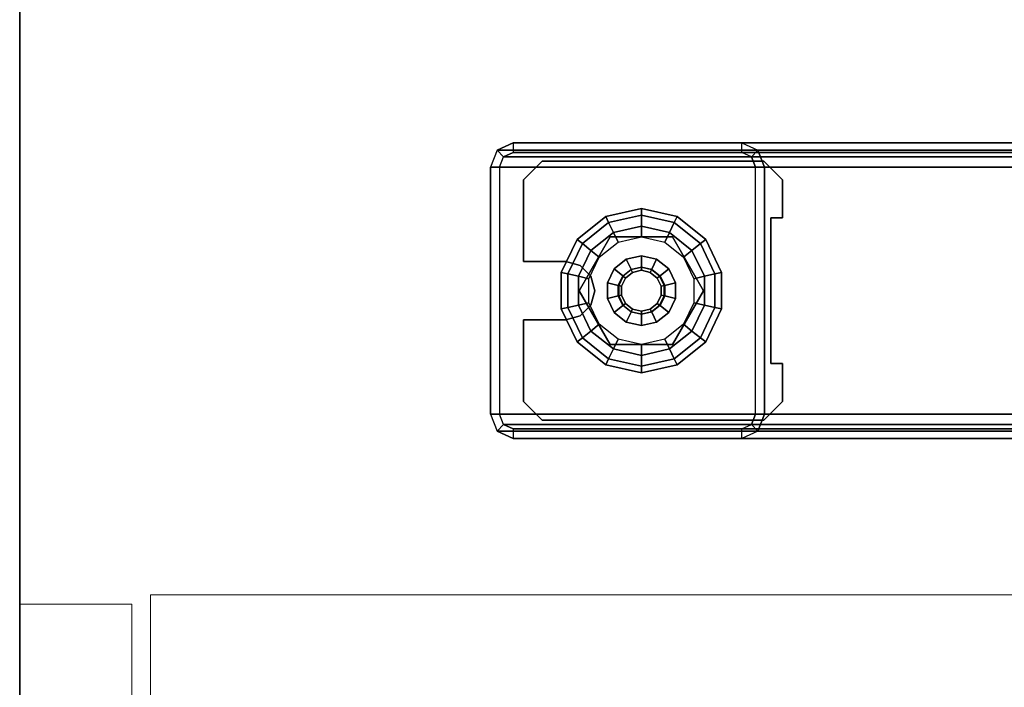
# Model space of a CAD drawing. Units: inches. Extents: x -20 to 218, y -6 to 127.
# Drawn here: x 116 to 123, y 8 to 13 of the extents above; entities that cross this region are included whole.
import ezdxf

# ---------------------------------------------------------------- set-up
doc = ezdxf.new("R2010")
doc.units = ezdxf.units.IN
doc.header["$MEASUREMENT"] = 0
for name, color, linetype in [('STORAGE', 4, 'Continuous'), ('WKSURF-GLIDE', 6, 'Continuous'), ('WKSURF-LAM', 6, 'Continuous'), ('WKSURF-LEG', 6, 'Continuous'), ('WKSURF-TOPEDGE', 6, 'Continuous')]:
    doc.layers.add(name, color=color, linetype=linetype)
doc.layers.add('STORAGE-CASE', color=4, linetype='Continuous', lineweight=9)
doc.layers.add('STORAGE-FRONT', color=4, linetype='Continuous', lineweight=9)

# ---------------------------------------------------------------- blocks, each defined once
blk = doc.blocks.new('VFG2B1_0T')
at = {"layer": 'WKSURF-GLIDE'}
for points, invisible_edges in [([(-0.999, 11.1611, 0.8673), (-0.999, 9.4091, 0.8673), (-1.124, 9.5341, 0.8673), (-1.124, 11.0361, 0.8673)], 1), ([(-0.999, 9.4091, 1.0915), (-0.999, 11.1611, 1.0915), (-1.124, 11.0361, 1.0915), (-1.124, 9.5341, 1.0915)], 1), ([(-0.999, 11.1611, 0.8673), (-0.4448, 10.8757, 0.8673), (-0.7401, 9.4879, 0.8673), (-0.999, 9.4091, 0.8673)], 15), ([(-0.999, 9.4091, 1.0915), (-0.7401, 9.4879, 1.0915), (-0.4448, 10.8757, 1.0915), (-0.999, 11.1611, 1.0915)], 15), ([(-0.999, 11.1611, 1.0915), (-0.4448, 10.8757, 1.0915), (-0.4448, 11.1611, 1.0915)], 1), ([(-0.4448, 10.8757, 0.8673), (-0.999, 11.1611, 0.8673), (-0.4448, 11.1611, 0.8673)], 1), ([(-0.0511, 10.8757, 0.8673), (0.503, 11.1611, 0.8673), (0.503, 9.4091, 0.8673), (0.2441, 9.4879, 0.8673)], 15), ([(-0.0511, 10.8757, 0.8673), (-0.0511, 11.1611, 0.8673), (0.503, 11.1611, 0.8673)], 8), ([(0.503, 11.1611, 1.0915), (0.503, 9.4091, 1.0915), (0.2441, 9.4879, 1.0915), (-0.0511, 10.8757, 1.0915)], 15), ([(0.503, 11.1611, 1.0915), (-0.0511, 11.1611, 1.0915), (-0.0511, 10.8757, 1.0915)], 8), ([(0.628, 9.5341, 1.0915), (0.628, 11.0361, 1.0915), (0.503, 11.1611, 1.0915), (0.503, 9.4091, 1.0915)], 4), ([(0.628, 11.0361, 0.8673), (0.628, 9.5341, 0.8673), (0.503, 9.4091, 0.8673), (0.503, 11.1611, 0.8673)], 4), ([(-0.7401, 9.4879, 0.8673), (-0.4448, 10.8757, 0.8673), (-0.4185, 10.7772, 0.8673)], 9), ([(-0.7401, 9.4879, 1.0915), (-0.4185, 10.7772, 1.0915), (-0.4448, 10.8757, 1.0915)], 9), ([(0.2441, 9.4879, 1.0915), (-0.0511, 10.8757, 1.0915), (-0.0775, 10.7772, 1.0915)], 9), ([(0.2441, 9.4879, 0.8673), (-0.0775, 10.7772, 0.8673), (-0.0511, 10.8757, 0.8673)], 9), ([(-0.7401, 9.4879, 1.0915), (-0.3464, 10.7052, 1.0915), (-0.4185, 10.7772, 1.0915)], 9), ([(-0.4185, 10.7772, 0.8673), (-0.3464, 10.7052, 0.8673), (-0.7401, 9.4879, 0.8673)], 10), ([(-0.248, 9.9424, 0.4469), (0.117, 10.1531, 0.4469), (-0.248, 10.7853, 0.4469), (-0.613, 10.5746, 0.4469)], 10), ([(-0.248, 9.9424, 0.25), (0.117, 10.1531, 0.25), (-0.248, 10.7853, 0.25), (-0.613, 10.5746, 0.25)], 10), ([(0.0248, 10.0218), (-0.1506, 9.9373), (-0.5208, 10.7059), (-0.3453, 10.7904)], 10), ([(0.0248, 10.0218), (-0.3453, 10.7904), (-0.1506, 10.7904), (0.1462, 10.174)], 5), ([(0.117, 10.1531, 0.4469), (0.117, 10.5746, 0.4469), (-0.248, 10.7853, 0.4469)], 8), ([(0.117, 10.1531, 0.25), (0.117, 10.5746, 0.25), (-0.248, 10.7853, 0.25)], 8), ([(-0.1506, 10.7904), (0.1462, 10.174), (0.1895, 10.3638), (0.0248, 10.7059)], 5), ([(-0.0775, 10.7772, 1.0915), (-0.1496, 10.7052, 1.0915), (0.2441, 9.4879, 1.0915)], 10), ([(-0.1496, 10.7052, 0.8673), (-0.0775, 10.7772, 0.8673), (0.2441, 9.4879, 0.8673)], 10), ([(0.2441, 9.4879, 0.8673), (-0.7401, 9.4879, 0.8673), (-0.3464, 10.7052, 0.8673), (-0.248, 10.6788, 0.8673)], 10), ([(0.2441, 9.4879, 1.0915), (-0.248, 10.6788, 1.0915), (-0.3464, 10.7052, 1.0915), (-0.7401, 9.4879, 1.0915)], 5), ([(-0.5208, 10.7059), (-0.1506, 9.9373), (-0.3453, 9.9373), (-0.6422, 10.5537)], 5), ([(0.2441, 9.4879, 1.0915), (-0.1496, 10.7052, 1.0915), (-0.248, 10.6788, 1.0915)], 9), ([(0.2441, 9.4879, 0.8673), (-0.248, 10.6788, 0.8673), (-0.1496, 10.7052, 0.8673)], 9), ([(0.1895, 10.3638), (0.0248, 10.7059), (0.1462, 10.5537)], 1), ([(-0.3453, 9.9373), (-0.6422, 10.5537), (-0.6855, 10.3638), (-0.5208, 10.0218)], 5), ([(-0.613, 10.5746, 0.4469), (-0.613, 10.1531, 0.4469), (-0.248, 9.9424, 0.4469)], 8), ([(-0.613, 10.5746, 0.25), (-0.613, 10.1531, 0.25), (-0.248, 9.9424, 0.25)], 8), ([(-0.3339, 10.4716, 2.7461), (-0.3721, 10.4236, 2.7461), (-0.3339, 10.2561, 2.7461), (-0.2787, 10.2295, 2.7461)], 10), ([(-0.2787, 10.4982, 2.7461), (-0.3339, 10.4716, 2.7461), (-0.2787, 10.2295, 2.7461), (-0.2173, 10.2295, 2.7461)], 10), ([(-0.2173, 10.2295, 2.7461), (-0.1621, 10.2561, 2.7461), (-0.2173, 10.4982, 2.7461), (-0.2787, 10.4982, 2.7461)], 10), ([(-0.2173, 10.4982, 2.7461), (-0.1621, 10.2561, 2.7461), (-0.1238, 10.3041, 2.7461), (-0.1621, 10.4716, 2.7461)], 5), ([(-0.1621, 10.4716, 2.7461), (-0.1238, 10.3041, 2.7461), (-0.1102, 10.3638, 2.7461), (-0.1238, 10.4236, 2.7461)], 1), ([(-0.3339, 10.2561, 2.7461), (-0.3721, 10.4236, 2.7461), (-0.3858, 10.3638, 2.7461), (-0.3721, 10.3041, 2.7461)], 1), ([(-0.6855, 10.3638), (-0.5208, 10.0218), (-0.6422, 10.174)], 1), ([(-0.999, 9.4091, 0.8673), (-0.7401, 9.4879, 0.8673), (-0.7401, 9.4091, 0.8673)], 1), ([(-0.999, 9.4091, 1.0915), (-0.7401, 9.4091, 1.0915), (-0.7401, 9.4879, 1.0915)], 8), ([(0.2441, 9.4879, 0.8673), (0.503, 9.4091, 0.8673), (0.2441, 9.4091, 0.8673)], 1), ([(0.503, 9.4091, 1.0915), (0.2441, 9.4879, 1.0915), (0.2441, 9.4091, 1.0915)], 1)]:
    blk.add_3dface(points, dxfattribs=dict(at, invisible_edges=invisible_edges))
for points in [[(-0.999, 11.1611, 1.0915), (-0.999, 11.1611, 0.8673), (-1.124, 11.0361, 0.8673), (-1.124, 11.0361, 1.0915)], [(-0.4448, 11.1611, 1.0915), (-0.999, 11.1611, 1.0915), (-0.999, 11.1611, 0.8673), (-0.4448, 11.1611, 0.8673)], [(-0.4448, 11.1611, 0.8673), (-0.4448, 10.8757, 0.8673), (-0.4448, 10.8757, 1.0915), (-0.4448, 11.1611, 1.0915)], [(0.503, 11.1611, 0.8673), (0.503, 11.1611, 1.0915), (-0.0511, 11.1611, 1.0915), (-0.0511, 11.1611, 0.8673)], [(-0.0511, 11.1611, 1.0915), (-0.0511, 11.1611, 0.8673), (-0.0511, 10.8757, 0.8673), (-0.0511, 10.8757, 1.0915)], [(0.628, 11.0361, 1.0915), (0.628, 11.0361, 0.8673), (0.503, 11.1611, 0.8673), (0.503, 11.1611, 1.0915)], [(-1.124, 11.0361, 0.8673), (-1.124, 11.0361, 1.0915), (-1.124, 9.5341, 1.0915), (-1.124, 9.5341, 0.8673)], [(0.628, 9.5341, 0.8673), (0.628, 9.5341, 1.0915), (0.628, 11.0361, 1.0915), (0.628, 11.0361, 0.8673)], [(-0.3617, 10.862, 0.2261), (-0.5666, 10.7633, 0.2261), (-0.5949, 10.7988, 0.1636), (-0.3718, 10.9063, 0.1636)], [(-0.3718, 10.9063, 0.1636), (-0.5949, 10.7988, 0.1636), (-0.5949, 10.7988, 0.0864), (-0.3718, 10.9063, 0.0864)], [(-0.3718, 10.9063, 0.0864), (-0.5949, 10.7988, 0.0864), (-0.5666, 10.7633, 0.0239), (-0.3617, 10.862, 0.0239)], [(-0.4448, 10.8757, 1.0915), (-0.4448, 10.8757, 0.8673), (-0.4185, 10.7772, 0.8673), (-0.4185, 10.7772, 1.0915)], [(-0.1343, 10.862, 0.2261), (-0.3617, 10.862, 0.2261), (-0.3718, 10.9063, 0.1636), (-0.1242, 10.9063, 0.1636)], [(-0.1242, 10.9063, 0.1636), (-0.3718, 10.9063, 0.1636), (-0.3718, 10.9063, 0.0864), (-0.1242, 10.9063, 0.0864)], [(-0.1242, 10.9063, 0.0864), (-0.3718, 10.9063, 0.0864), (-0.3617, 10.862, 0.0239), (-0.1343, 10.862, 0.0239)], [(0.0706, 10.7633, 0.2261), (-0.1343, 10.862, 0.2261), (-0.1242, 10.9063, 0.1636), (0.0989, 10.7988, 0.1636)], [(0.0989, 10.7988, 0.0864), (-0.1242, 10.9063, 0.0864), (-0.1343, 10.862, 0.0239), (0.0706, 10.7633, 0.0239)], [(0.0989, 10.7988, 0.1636), (-0.1242, 10.9063, 0.1636), (-0.1242, 10.9063, 0.0864), (0.0989, 10.7988, 0.0864)], [(-0.0775, 10.7772, 1.0915), (-0.0775, 10.7772, 0.8673), (-0.0511, 10.8757, 0.8673), (-0.0511, 10.8757, 1.0915)], [(-0.5666, 10.7633, 0.2261), (-0.7084, 10.5855, 0.2261), (-0.7493, 10.6053, 0.1636), (-0.5949, 10.7988, 0.1636)], [(-0.5949, 10.7988, 0.1636), (-0.7493, 10.6053, 0.1636), (-0.7493, 10.6053, 0.0864), (-0.5949, 10.7988, 0.0864)], [(-0.5949, 10.7988, 0.0864), (-0.7493, 10.6053, 0.0864), (-0.7084, 10.5855, 0.0239), (-0.5666, 10.7633, 0.0239)], [(-0.3453, 10.7904, 0.25), (-0.5208, 10.7059, 0.25), (-0.5666, 10.7633, 0.2261), (-0.3617, 10.862, 0.2261)], [(-0.3617, 10.862, 0.0239), (-0.5666, 10.7633, 0.0239), (-0.5208, 10.7059), (-0.3453, 10.7904)], [(-0.1506, 10.7904, 0.25), (-0.3453, 10.7904, 0.25), (-0.3617, 10.862, 0.2261), (-0.1343, 10.862, 0.2261)], [(-0.1343, 10.862, 0.0239), (-0.3617, 10.862, 0.0239), (-0.3453, 10.7904), (-0.1506, 10.7904)], [(0.0248, 10.7059, 0.25), (-0.1506, 10.7904, 0.25), (-0.1343, 10.862, 0.2261), (0.0706, 10.7633, 0.2261)], [(0.0706, 10.7633, 0.0239), (-0.1343, 10.862, 0.0239), (-0.1506, 10.7904), (0.0248, 10.7059)], [(0.2124, 10.5855, 0.2261), (0.0706, 10.7633, 0.2261), (0.0989, 10.7988, 0.1636), (0.2533, 10.6053, 0.1636)], [(0.2533, 10.6053, 0.0864), (0.0989, 10.7988, 0.0864), (0.0706, 10.7633, 0.0239), (0.2124, 10.5855, 0.0239)], [(0.2533, 10.6053, 0.1636), (0.0989, 10.7988, 0.1636), (0.0989, 10.7988, 0.0864), (0.2533, 10.6053, 0.0864)], [(-0.5208, 10.7059, 0.25), (-0.6422, 10.5537, 0.25), (-0.7084, 10.5855, 0.2261), (-0.5666, 10.7633, 0.2261)], [(-0.5666, 10.7633, 0.0239), (-0.7084, 10.5855, 0.0239), (-0.6422, 10.5537), (-0.5208, 10.7059)], [(-0.248, 10.7853, 0.25), (-0.248, 10.7853, 0.4469), (-0.613, 10.5746, 0.4469), (-0.613, 10.5746, 0.25)], [(-0.4756, 10.6492, 0.25), (-0.3292, 10.7197, 0.25), (-0.3453, 10.7904, 0.25), (-0.5208, 10.7059, 0.25)], [(-0.4185, 10.7772, 1.0915), (-0.4185, 10.7772, 0.8673), (-0.3464, 10.7052, 0.8673), (-0.3464, 10.7052, 1.0915)], [(-0.3292, 10.7197, 0.25), (-0.1668, 10.7197, 0.25), (-0.1506, 10.7904, 0.25), (-0.3453, 10.7904, 0.25)], [(0.117, 10.5746, 0.4469), (0.117, 10.5746, 0.25), (-0.248, 10.7853, 0.25), (-0.248, 10.7853, 0.4469)], [(-0.1668, 10.7197, 0.25), (-0.0204, 10.6492, 0.25), (0.0248, 10.7059, 0.25), (-0.1506, 10.7904, 0.25)], [(-0.1496, 10.7052, 1.0915), (-0.1496, 10.7052, 0.8673), (-0.0775, 10.7772, 0.8673), (-0.0775, 10.7772, 1.0915)], [(0.2124, 10.5855, 0.0239), (0.0706, 10.7633, 0.0239), (0.0248, 10.7059), (0.1462, 10.5537)], [(0.1462, 10.5537, 0.25), (0.0248, 10.7059, 0.25), (0.0706, 10.7633, 0.2261), (0.2124, 10.5855, 0.2261)], [(-0.5768, 10.5222, 0.25), (-0.4756, 10.6492, 0.25), (-0.5208, 10.7059, 0.25), (-0.6422, 10.5537, 0.25)], [(-0.3464, 10.7052, 1.0915), (-0.3464, 10.7052, 0.8673), (-0.248, 10.6788, 0.8673), (-0.248, 10.6788, 1.0915)], [(-0.248, 10.6788, 1.0915), (-0.248, 10.6788, 0.8673), (-0.1496, 10.7052, 0.8673), (-0.1496, 10.7052, 1.0915)], [(-0.0204, 10.6492, 0.25), (0.0809, 10.5222, 0.25), (0.1462, 10.5537, 0.25), (0.0248, 10.7059, 0.25)], [(-0.7084, 10.5855, 0.2261), (-0.759, 10.3638, 0.2261), (-0.8044, 10.3638, 0.1636), (-0.7493, 10.6053, 0.1636)], [(-0.7493, 10.6053, 0.1636), (-0.8044, 10.3638, 0.1636), (-0.8044, 10.3638, 0.0864), (-0.7493, 10.6053, 0.0864)], [(-0.7493, 10.6053, 0.0864), (-0.8044, 10.3638, 0.0864), (-0.759, 10.3638, 0.0239), (-0.7084, 10.5855, 0.0239)], [(0.263, 10.3638, 0.2261), (0.2124, 10.5855, 0.2261), (0.2533, 10.6053, 0.1636), (0.3084, 10.3638, 0.1636)], [(0.3084, 10.3638, 0.0864), (0.2533, 10.6053, 0.0864), (0.2124, 10.5855, 0.0239), (0.263, 10.3638, 0.0239)], [(0.3084, 10.3638, 0.1636), (0.2533, 10.6053, 0.1636), (0.2533, 10.6053, 0.0864), (0.3084, 10.3638, 0.0864)], [(-0.6422, 10.5537, 0.25), (-0.6855, 10.3638, 0.25), (-0.759, 10.3638, 0.2261), (-0.7084, 10.5855, 0.2261)], [(-0.7084, 10.5855, 0.0239), (-0.759, 10.3638, 0.0239), (-0.6855, 10.3638), (-0.6422, 10.5537)], [(-0.613, 10.3638, 0.25), (-0.5768, 10.5222, 0.25), (-0.6422, 10.5537, 0.25), (-0.6855, 10.3638, 0.25)], [(-0.613, 10.5746, 0.4469), (-0.613, 10.5746, 0.25), (-0.613, 10.1531, 0.25), (-0.613, 10.1531, 0.4469)], [(-0.3936, 10.434, 0.8673), (-0.3487, 10.4902, 0.8673), (-0.3953, 10.5486, 0.8673), (-0.4609, 10.4664, 0.8673)], [(-0.3953, 10.5486, 0.8673), (-0.4609, 10.4664, 0.8673), (-0.4609, 10.4664, 0.4469), (-0.3953, 10.5486, 0.4469)], [(-0.3487, 10.4902, 0.8673), (-0.2839, 10.5214, 0.8673), (-0.3006, 10.5942, 0.8673), (-0.3953, 10.5486, 0.8673)], [(-0.3006, 10.5942, 0.8673), (-0.3953, 10.5486, 0.8673), (-0.3953, 10.5486, 0.4469), (-0.3006, 10.5942, 0.4469)], [(-0.1954, 10.5942, 0.8673), (-0.3006, 10.5942, 0.8673), (-0.3006, 10.5942, 0.4469), (-0.1954, 10.5942, 0.4469)], [(-0.2839, 10.5214, 0.8673), (-0.212, 10.5214, 0.8673), (-0.1954, 10.5942, 0.8673), (-0.3006, 10.5942, 0.8673)], [(-0.212, 10.5214, 0.8673), (-0.1472, 10.4902, 0.8673), (-0.1006, 10.5486, 0.8673), (-0.1954, 10.5942, 0.8673)], [(-0.1006, 10.5486, 0.8673), (-0.1954, 10.5942, 0.8673), (-0.1954, 10.5942, 0.4469), (-0.1006, 10.5486, 0.4469)], [(-0.1472, 10.4902, 0.8673), (-0.1024, 10.434, 0.8673), (-0.0351, 10.4664, 0.8673), (-0.1006, 10.5486, 0.8673)], [(-0.0351, 10.4664, 0.8673), (-0.1006, 10.5486, 0.8673), (-0.1006, 10.5486, 0.4469), (-0.0351, 10.4664, 0.4469)], [(0.0809, 10.5222, 0.25), (0.117, 10.3638, 0.25), (0.1895, 10.3638, 0.25), (0.1462, 10.5537, 0.25)], [(0.117, 10.1531, 0.25), (0.117, 10.1531, 0.4469), (0.117, 10.5746, 0.4469), (0.117, 10.5746, 0.25)], [(0.1895, 10.3638, 0.25), (0.1462, 10.5537, 0.25), (0.2124, 10.5855, 0.2261), (0.263, 10.3638, 0.2261)], [(0.263, 10.3638, 0.0239), (0.2124, 10.5855, 0.0239), (0.1462, 10.5537), (0.1895, 10.3638)], [(-0.4096, 10.3638, 0.8673), (-0.3936, 10.434, 0.8673), (-0.4609, 10.4664, 0.8673), (-0.4843, 10.3638, 0.8673)], [(-0.4609, 10.4664, 0.8673), (-0.4843, 10.3638, 0.8673), (-0.4843, 10.3638, 0.4469), (-0.4609, 10.4664, 0.4469)], [(-0.3462, 10.487, 2.7264), (-0.3899, 10.4322, 2.7264), (-0.3936, 10.434, 0.8673), (-0.3487, 10.4902, 0.8673)], [(-0.3721, 10.4236, 2.7461), (-0.3339, 10.4716, 2.7461), (-0.3462, 10.487, 2.7264), (-0.3899, 10.4322, 2.7264)], [(-0.283, 10.5174, 2.7264), (-0.3462, 10.487, 2.7264), (-0.3487, 10.4902, 0.8673), (-0.2839, 10.5214, 0.8673)], [(-0.3339, 10.4716, 2.7461), (-0.2787, 10.4982, 2.7461), (-0.283, 10.5174, 2.7264), (-0.3462, 10.487, 2.7264)], [(-0.2129, 10.5174, 2.7264), (-0.283, 10.5174, 2.7264), (-0.2839, 10.5214, 0.8673), (-0.212, 10.5214, 0.8673)], [(-0.2787, 10.4982, 2.7461), (-0.2173, 10.4982, 2.7461), (-0.2129, 10.5174, 2.7264), (-0.283, 10.5174, 2.7264)], [(-0.2173, 10.4982, 2.7461), (-0.1621, 10.4716, 2.7461), (-0.1498, 10.487, 2.7264), (-0.2129, 10.5174, 2.7264)], [(-0.1498, 10.487, 2.7264), (-0.2129, 10.5174, 2.7264), (-0.212, 10.5214, 0.8673), (-0.1472, 10.4902, 0.8673)], [(-0.1621, 10.4716, 2.7461), (-0.1238, 10.4236, 2.7461), (-0.1061, 10.4322, 2.7264), (-0.1498, 10.487, 2.7264)], [(-0.1061, 10.4322, 2.7264), (-0.1498, 10.487, 2.7264), (-0.1472, 10.4902, 0.8673), (-0.1024, 10.434, 0.8673)], [(-0.1024, 10.434, 0.8673), (-0.0864, 10.3638, 0.8673), (-0.0117, 10.3638, 0.8673), (-0.0351, 10.4664, 0.8673)], [(-0.0117, 10.3638, 0.8673), (-0.0351, 10.4664, 0.8673), (-0.0351, 10.4664, 0.4469), (-0.0117, 10.3638, 0.4469)], [(-0.3899, 10.4322, 2.7264), (-0.4055, 10.3638, 2.7264), (-0.4096, 10.3638, 0.8673), (-0.3936, 10.434, 0.8673)], [(-0.3858, 10.3638, 2.7461), (-0.3721, 10.4236, 2.7461), (-0.3899, 10.4322, 2.7264), (-0.4055, 10.3638, 2.7264)], [(-0.1238, 10.4236, 2.7461), (-0.1102, 10.3638, 2.7461), (-0.0905, 10.3638, 2.7264), (-0.1061, 10.4322, 2.7264)], [(-0.0905, 10.3638, 2.7264), (-0.1061, 10.4322, 2.7264), (-0.1024, 10.434, 0.8673), (-0.0864, 10.3638, 0.8673)], [(-0.759, 10.3638, 0.2261), (-0.7084, 10.1421, 0.2261), (-0.7493, 10.1224, 0.1636), (-0.8044, 10.3638, 0.1636)], [(-0.8044, 10.3638, 0.1636), (-0.7493, 10.1224, 0.1636), (-0.7493, 10.1224, 0.0864), (-0.8044, 10.3638, 0.0864)], [(-0.8044, 10.3638, 0.0864), (-0.7493, 10.1224, 0.0864), (-0.7084, 10.1421, 0.0239), (-0.759, 10.3638, 0.0239)], [(-0.6855, 10.3638, 0.25), (-0.6422, 10.174, 0.25), (-0.7084, 10.1421, 0.2261), (-0.759, 10.3638, 0.2261)], [(-0.759, 10.3638, 0.0239), (-0.7084, 10.1421, 0.0239), (-0.6422, 10.174), (-0.6855, 10.3638)], [(-0.5768, 10.2055, 0.25), (-0.613, 10.3638, 0.25), (-0.6855, 10.3638, 0.25), (-0.6422, 10.174, 0.25)], [(-0.4843, 10.3638, 0.8673), (-0.4609, 10.2613, 0.8673), (-0.4609, 10.2613, 0.4469), (-0.4843, 10.3638, 0.4469)], [(-0.3936, 10.2937, 0.8673), (-0.4096, 10.3638, 0.8673), (-0.4843, 10.3638, 0.8673), (-0.4609, 10.2613, 0.8673)], [(-0.4055, 10.3638, 2.7264), (-0.3899, 10.2955, 2.7264), (-0.3936, 10.2937, 0.8673), (-0.4096, 10.3638, 0.8673)], [(-0.3721, 10.3041, 2.7461), (-0.3858, 10.3638, 2.7461), (-0.4055, 10.3638, 2.7264), (-0.3899, 10.2955, 2.7264)], [(-0.1102, 10.3638, 2.7461), (-0.1238, 10.3041, 2.7461), (-0.1061, 10.2955, 2.7264), (-0.0905, 10.3638, 2.7264)], [(-0.1061, 10.2955, 2.7264), (-0.0905, 10.3638, 2.7264), (-0.0864, 10.3638, 0.8673), (-0.1024, 10.2937, 0.8673)], [(-0.0864, 10.3638, 0.8673), (-0.1024, 10.2937, 0.8673), (-0.0351, 10.2613, 0.8673), (-0.0117, 10.3638, 0.8673)], [(-0.0351, 10.2613, 0.8673), (-0.0117, 10.3638, 0.8673), (-0.0117, 10.3638, 0.4469), (-0.0351, 10.2613, 0.4469)], [(0.117, 10.3638, 0.25), (0.0809, 10.2055, 0.25), (0.1462, 10.174, 0.25), (0.1895, 10.3638, 0.25)], [(0.2124, 10.1421, 0.0239), (0.263, 10.3638, 0.0239), (0.1895, 10.3638), (0.1462, 10.174)], [(0.1462, 10.174, 0.25), (0.1895, 10.3638, 0.25), (0.263, 10.3638, 0.2261), (0.2124, 10.1421, 0.2261)], [(0.2124, 10.1421, 0.2261), (0.263, 10.3638, 0.2261), (0.3084, 10.3638, 0.1636), (0.2533, 10.1224, 0.1636)], [(0.2533, 10.1224, 0.0864), (0.3084, 10.3638, 0.0864), (0.263, 10.3638, 0.0239), (0.2124, 10.1421, 0.0239)], [(0.2533, 10.1224, 0.1636), (0.3084, 10.3638, 0.1636), (0.3084, 10.3638, 0.0864), (0.2533, 10.1224, 0.0864)], [(-0.3487, 10.2375, 0.8673), (-0.3936, 10.2937, 0.8673), (-0.4609, 10.2613, 0.8673), (-0.3953, 10.1791, 0.8673)], [(-0.3899, 10.2955, 2.7264), (-0.3462, 10.2407, 2.7264), (-0.3487, 10.2375, 0.8673), (-0.3936, 10.2937, 0.8673)], [(-0.3339, 10.2561, 2.7461), (-0.3721, 10.3041, 2.7461), (-0.3899, 10.2955, 2.7264), (-0.3462, 10.2407, 2.7264)], [(-0.1238, 10.3041, 2.7461), (-0.1621, 10.2561, 2.7461), (-0.1498, 10.2407, 2.7264), (-0.1061, 10.2955, 2.7264)], [(-0.1498, 10.2407, 2.7264), (-0.1061, 10.2955, 2.7264), (-0.1024, 10.2937, 0.8673), (-0.1472, 10.2375, 0.8673)], [(-0.1024, 10.2937, 0.8673), (-0.1472, 10.2375, 0.8673), (-0.1006, 10.1791, 0.8673), (-0.0351, 10.2613, 0.8673)], [(-0.4756, 10.0785, 0.25), (-0.5768, 10.2055, 0.25), (-0.6422, 10.174, 0.25), (-0.5208, 10.0218, 0.25)], [(-0.4609, 10.2613, 0.8673), (-0.3953, 10.1791, 0.8673), (-0.3953, 10.1791, 0.4469), (-0.4609, 10.2613, 0.4469)], [(-0.2839, 10.2063, 0.8673), (-0.3487, 10.2375, 0.8673), (-0.3953, 10.1791, 0.8673), (-0.3006, 10.1335, 0.8673)], [(-0.3462, 10.2407, 2.7264), (-0.283, 10.2103, 2.7264), (-0.2839, 10.2063, 0.8673), (-0.3487, 10.2375, 0.8673)], [(-0.2787, 10.2295, 2.7461), (-0.3339, 10.2561, 2.7461), (-0.3462, 10.2407, 2.7264), (-0.283, 10.2103, 2.7264)], [(-0.212, 10.2063, 0.8673), (-0.2839, 10.2063, 0.8673), (-0.3006, 10.1335, 0.8673), (-0.1954, 10.1335, 0.8673)], [(-0.283, 10.2103, 2.7264), (-0.2129, 10.2103, 2.7264), (-0.212, 10.2063, 0.8673), (-0.2839, 10.2063, 0.8673)], [(-0.2173, 10.2295, 2.7461), (-0.2787, 10.2295, 2.7461), (-0.283, 10.2103, 2.7264), (-0.2129, 10.2103, 2.7264)], [(-0.1621, 10.2561, 2.7461), (-0.2173, 10.2295, 2.7461), (-0.2129, 10.2103, 2.7264), (-0.1498, 10.2407, 2.7264)], [(-0.2129, 10.2103, 2.7264), (-0.1498, 10.2407, 2.7264), (-0.1472, 10.2375, 0.8673), (-0.212, 10.2063, 0.8673)], [(-0.1472, 10.2375, 0.8673), (-0.212, 10.2063, 0.8673), (-0.1954, 10.1335, 0.8673), (-0.1006, 10.1791, 0.8673)], [(-0.1006, 10.1791, 0.8673), (-0.0351, 10.2613, 0.8673), (-0.0351, 10.2613, 0.4469), (-0.1006, 10.1791, 0.4469)], [(0.0809, 10.2055, 0.25), (-0.0204, 10.0785, 0.25), (0.0248, 10.0218, 0.25), (0.1462, 10.174, 0.25)], [(-0.7084, 10.1421, 0.2261), (-0.5666, 9.9644, 0.2261), (-0.5949, 9.9288, 0.1636), (-0.7493, 10.1224, 0.1636)], [(-0.7493, 10.1224, 0.0864), (-0.5949, 9.9288, 0.0864), (-0.5666, 9.9644, 0.0239), (-0.7084, 10.1421, 0.0239)], [(-0.6422, 10.174, 0.25), (-0.5208, 10.0218, 0.25), (-0.5666, 9.9644, 0.2261), (-0.7084, 10.1421, 0.2261)], [(-0.7084, 10.1421, 0.0239), (-0.5666, 9.9644, 0.0239), (-0.5208, 10.0218), (-0.6422, 10.174)], [(-0.613, 10.1531, 0.4469), (-0.613, 10.1531, 0.25), (-0.248, 9.9424, 0.25), (-0.248, 9.9424, 0.4469)], [(-0.3953, 10.1791, 0.8673), (-0.3006, 10.1335, 0.8673), (-0.3006, 10.1335, 0.4469), (-0.3953, 10.1791, 0.4469)], [(-0.3006, 10.1335, 0.8673), (-0.1954, 10.1335, 0.8673), (-0.1954, 10.1335, 0.4469), (-0.3006, 10.1335, 0.4469)], [(-0.248, 9.9424, 0.4469), (-0.248, 9.9424, 0.25), (0.117, 10.1531, 0.25), (0.117, 10.1531, 0.4469)], [(-0.1954, 10.1335, 0.8673), (-0.1006, 10.1791, 0.8673), (-0.1006, 10.1791, 0.4469), (-0.1954, 10.1335, 0.4469)], [(0.0248, 10.0218, 0.25), (0.1462, 10.174, 0.25), (0.2124, 10.1421, 0.2261), (0.0706, 9.9644, 0.2261)], [(0.0706, 9.9644, 0.0239), (0.2124, 10.1421, 0.0239), (0.1462, 10.174), (0.0248, 10.0218)], [(0.0706, 9.9644, 0.2261), (0.2124, 10.1421, 0.2261), (0.2533, 10.1224, 0.1636), (0.0989, 9.9288, 0.1636)], [(0.0989, 9.9288, 0.0864), (0.2533, 10.1224, 0.0864), (0.2124, 10.1421, 0.0239), (0.0706, 9.9644, 0.0239)], [(-0.7493, 10.1224, 0.1636), (-0.5949, 9.9288, 0.1636), (-0.5949, 9.9288, 0.0864), (-0.7493, 10.1224, 0.0864)], [(-0.3292, 10.008, 0.25), (-0.4756, 10.0785, 0.25), (-0.5208, 10.0218, 0.25), (-0.3453, 9.9373, 0.25)], [(-0.0204, 10.0785, 0.25), (-0.1668, 10.008, 0.25), (-0.1506, 9.9373, 0.25), (0.0248, 10.0218, 0.25)], [(0.0989, 9.9288, 0.1636), (0.2533, 10.1224, 0.1636), (0.2533, 10.1224, 0.0864), (0.0989, 9.9288, 0.0864)], [(-0.5208, 10.0218, 0.25), (-0.3453, 9.9373, 0.25), (-0.3617, 9.8657, 0.2261), (-0.5666, 9.9644, 0.2261)], [(-0.5666, 9.9644, 0.0239), (-0.3617, 9.8657, 0.0239), (-0.3453, 9.9373), (-0.5208, 10.0218)], [(-0.1668, 10.008, 0.25), (-0.3292, 10.008, 0.25), (-0.3453, 9.9373, 0.25), (-0.1506, 9.9373, 0.25)], [(-0.1506, 9.9373, 0.25), (0.0248, 10.0218, 0.25), (0.0706, 9.9644, 0.2261), (-0.1343, 9.8657, 0.2261)], [(-0.1343, 9.8657, 0.0239), (0.0706, 9.9644, 0.0239), (0.0248, 10.0218), (-0.1506, 9.9373)], [(-0.5666, 9.9644, 0.2261), (-0.3617, 9.8657, 0.2261), (-0.3718, 9.8214, 0.1636), (-0.5949, 9.9288, 0.1636)], [(-0.5949, 9.9288, 0.0864), (-0.3718, 9.8214, 0.0864), (-0.3617, 9.8657, 0.0239), (-0.5666, 9.9644, 0.0239)], [(-0.3617, 9.8657, 0.0239), (-0.1343, 9.8657, 0.0239), (-0.1506, 9.9373), (-0.3453, 9.9373)], [(-0.3453, 9.9373, 0.25), (-0.1506, 9.9373, 0.25), (-0.1343, 9.8657, 0.2261), (-0.3617, 9.8657, 0.2261)], [(-0.1343, 9.8657, 0.2261), (0.0706, 9.9644, 0.2261), (0.0989, 9.9288, 0.1636), (-0.1242, 9.8214, 0.1636)], [(-0.1242, 9.8214, 0.0864), (0.0989, 9.9288, 0.0864), (0.0706, 9.9644, 0.0239), (-0.1343, 9.8657, 0.0239)], [(-0.5949, 9.9288, 0.1636), (-0.3718, 9.8214, 0.1636), (-0.3718, 9.8214, 0.0864), (-0.5949, 9.9288, 0.0864)], [(-0.3718, 9.8214, 0.0864), (-0.1242, 9.8214, 0.0864), (-0.1343, 9.8657, 0.0239), (-0.3617, 9.8657, 0.0239)], [(-0.3617, 9.8657, 0.2261), (-0.1343, 9.8657, 0.2261), (-0.1242, 9.8214, 0.1636), (-0.3718, 9.8214, 0.1636)], [(-0.1242, 9.8214, 0.1636), (0.0989, 9.9288, 0.1636), (0.0989, 9.9288, 0.0864), (-0.1242, 9.8214, 0.0864)], [(-0.3718, 9.8214, 0.1636), (-0.1242, 9.8214, 0.1636), (-0.1242, 9.8214, 0.0864), (-0.3718, 9.8214, 0.0864)], [(-1.124, 9.5341, 1.0915), (-1.124, 9.5341, 0.8673), (-0.999, 9.4091, 0.8673), (-0.999, 9.4091, 1.0915)], [(0.503, 9.4091, 1.0915), (0.503, 9.4091, 0.8673), (0.628, 9.5341, 0.8673), (0.628, 9.5341, 1.0915)], [(-0.7401, 9.4091, 1.0915), (-0.7401, 9.4091, 0.8673), (-0.7401, 9.4879, 0.8673), (-0.7401, 9.4879, 1.0915)], [(-0.7401, 9.4879, 0.8673), (-0.7401, 9.4879, 1.0915), (0.2441, 9.4879, 1.0915), (0.2441, 9.4879, 0.8673)], [(0.2441, 9.4879, 1.0915), (0.2441, 9.4879, 0.8673), (0.2441, 9.4091, 0.8673), (0.2441, 9.4091, 1.0915)], [(-0.999, 9.4091, 0.8673), (-0.999, 9.4091, 1.0915), (-0.7401, 9.4091, 1.0915), (-0.7401, 9.4091, 0.8673)], [(0.2441, 9.4091, 0.8673), (0.2441, 9.4091, 1.0915), (0.503, 9.4091, 1.0915), (0.503, 9.4091, 0.8673)]]:
    blk.add_3dface(points, dxfattribs=at)
at = {"layer": 'WKSURF-LEG'}
for points in [[(-1.1997, 2.6143, 22.4779), (-1.1997, 11.3407, 0.8792), (-1.248, 11.2325, 0.8355), (-1.248, 2.5061, 22.4342)], [(-1.1997, 11.3407, 0.8792), (-1.1537, 11.2981, 0.862), (-1.183, 11.2325, 0.8355), (-1.248, 11.2325, 0.8355)], [(-1.083, 2.6591, 22.496), (-1.083, 11.3855, 0.8973), (-1.1997, 11.3407, 0.8792), (-1.1997, 2.6143, 22.4779)], [(-1.083, 11.3252, 0.873), (-1.083, 11.3855, 0.8973), (-1.1997, 11.3407, 0.8792), (-1.1537, 11.2981, 0.862)], [(-1.083, 11.3855, 0.8973), (-1.083, 2.6591, 22.496), (0.5871, 2.6591, 22.496), (0.5871, 11.3855, 0.8973)], [(0.5871, 11.3855, 0.8973), (0.5871, 11.3252, 0.873), (-1.083, 11.3252, 0.873), (-1.083, 11.3855, 0.8973)], [(0.5871, 11.3855, 0.8973), (0.5871, 2.6591, 22.496), (0.7037, 2.6143, 22.4779), (0.7037, 11.3407, 0.8792)], [(0.6577, 11.2981, 0.862), (0.7037, 11.3407, 0.8792), (0.5871, 11.3855, 0.8973), (0.5871, 11.3252, 0.873)], [(0.752, 11.2325, 0.8355), (0.687, 11.2325, 0.8355), (0.6577, 11.2981, 0.862), (0.7037, 11.3407, 0.8792)], [(0.7037, 11.3407, 0.8792), (0.7037, 2.6143, 22.4779), (0.752, 2.5061, 22.4342), (0.752, 11.2325, 0.8355)], [(-1.1537, 11.2981, 0.862), (-1.1537, 2.5716, 22.4606), (-1.183, 2.5061, 22.4342), (-1.183, 11.2325, 0.8355)], [(-1.083, 11.3252, 0.873), (-1.083, 2.5988, 22.4716), (-1.1537, 2.5716, 22.4606), (-1.1537, 11.2981, 0.862)], [(-1.083, 2.5988, 22.4716), (0.5871, 2.5988, 22.4716), (0.5871, 11.3252, 0.873), (-1.083, 11.3252, 0.873)], [(0.6577, 11.2981, 0.862), (0.6577, 2.5716, 22.4606), (0.5871, 2.5988, 22.4716), (0.5871, 11.3252, 0.873)], [(0.687, 11.2325, 0.8355), (0.687, 2.5061, 22.4342), (0.6577, 2.5716, 22.4606), (0.6577, 11.2981, 0.862)], [(-1.248, 0.9576, 21.8085), (-1.248, 2.5061, 22.4342), (-1.248, 11.2325, 0.8355), (-1.248, 9.6841, 0.2099)], [(-1.183, 11.2325, 0.8355), (-1.248, 11.2325, 0.8355), (-1.248, 9.6841, 0.2099), (-1.183, 9.6841, 0.2099)], [(-1.183, 0.9576, 21.8085), (-1.183, 2.5061, 22.4342), (-1.183, 11.2325, 0.8355), (-1.183, 9.6841, 0.2099)], [(0.687, 0.9576, 21.8085), (0.687, 9.6841, 0.2099), (0.687, 11.2325, 0.8355), (0.687, 2.5061, 22.4342)], [(0.687, 9.6841, 0.2099), (0.752, 9.6841, 0.2099), (0.752, 11.2325, 0.8355), (0.687, 11.2325, 0.8355)], [(0.752, 0.9576, 21.8085), (0.752, 9.6841, 0.2099), (0.752, 11.2325, 0.8355), (0.752, 2.5061, 22.4342)], [(-1.1997, 0.8495, 21.7648), (-1.1997, 9.5759, 0.1662), (-1.248, 9.6841, 0.2099), (-1.248, 0.9576, 21.8085)], [(-1.248, 9.6841, 0.2099), (-1.183, 9.6841, 0.2099), (-1.1537, 9.6185, 0.1834), (-1.1997, 9.5759, 0.1662)], [(-1.183, 0.9576, 21.8085), (-1.183, 9.6841, 0.2099), (-1.1537, 9.6185, 0.1834), (-1.1537, 0.8921, 21.7821)], [(0.687, 9.6841, 0.2099), (0.687, 0.9576, 21.8085), (0.6577, 0.8921, 21.7821), (0.6577, 9.6185, 0.1834)], [(0.7037, 9.5759, 0.1662), (0.6577, 9.6185, 0.1834), (0.687, 9.6841, 0.2099), (0.752, 9.6841, 0.2099)], [(0.752, 0.9576, 21.8085), (0.752, 9.6841, 0.2099), (0.7037, 9.5759, 0.1662), (0.7037, 0.8495, 21.7648)], [(-1.1537, 9.6185, 0.1834), (-1.1997, 9.5759, 0.1662), (-1.083, 9.5311, 0.1481), (-1.083, 9.5914, 0.1725)], [(-1.1537, 0.8921, 21.7821), (-1.1537, 9.6185, 0.1834), (-1.083, 9.5914, 0.1725), (-1.083, 0.865, 21.7711)], [(0.6577, 9.6185, 0.1834), (0.6577, 0.8921, 21.7821), (0.5871, 0.865, 21.7711), (0.5871, 9.5914, 0.1725)], [(0.5871, 9.5914, 0.1725), (0.5871, 9.5311, 0.1481), (0.7037, 9.5759, 0.1662), (0.6577, 9.6185, 0.1834)], [(-1.083, 0.8047, 21.7467), (-1.083, 9.5311, 0.1481), (-1.1997, 9.5759, 0.1662), (-1.1997, 0.8495, 21.7648)], [(0.5871, 0.865, 21.7711), (-1.083, 0.865, 21.7711), (-1.083, 9.5914, 0.1725), (0.5871, 9.5914, 0.1725)], [(-1.083, 9.5311, 0.1481), (-1.083, 9.5914, 0.1725), (0.5871, 9.5914, 0.1725), (0.5871, 9.5311, 0.1481)], [(-1.083, 0.8047, 21.7467), (-1.083, 9.5311, 0.1481), (0.5871, 9.5311, 0.1481), (0.5871, 0.8047, 21.7467)], [(0.7037, 0.8495, 21.7648), (0.7037, 9.5759, 0.1662), (0.5871, 9.5311, 0.1481), (0.5871, 0.8047, 21.7467)]]:
    blk.add_3dface(points, dxfattribs=at)
blk = doc.blocks.new('VFGS10_3060L042_3T')
at = {"layer": 'WKSURF-LAM'}
for points, invisible_edges in [([(60, 0, 27.45), (31.645, -5.195, 27.45), (31.645, -6.235, 27.45), (60, -28.88, 27.45)], 5), ([(60, 0, 28.626), (31.645, -5.195, 28.626), (31.645, -6.235, 28.626), (60, -28.88, 28.626)], 5), ([(31.645, -6.235, 27.45), (60, -28.88, 27.45), (31.5948, -6.4225, 27.45)], 3), ([(31.645, -6.235, 28.626), (60, -28.88, 28.626), (31.5948, -6.4225, 28.626)], 3), ([(31.5948, -6.4225, 27.45), (60, -28.88, 27.45), (31.4575, -6.5598, 27.45)], 3), ([(31.5948, -6.4225, 28.626), (60, -28.88, 28.626), (31.4575, -6.5598, 28.626)], 3), ([(31.4575, -6.5598, 27.45), (60, -28.88, 27.45), (31.27, -6.61, 27.45)], 3), ([(31.4575, -6.5598, 28.626), (60, -28.88, 28.626), (31.27, -6.61, 28.626)], 3), ([(60, -28.88, 27.45), (31.27, -6.61, 27.45), (28.73, -6.61, 27.45), (0, -28.88, 27.45)], 5), ([(60, -28.88, 28.626), (31.27, -6.61, 28.626), (28.73, -6.61, 28.626), (0, -28.88, 28.626)], 5)]:
    blk.add_3dface(points, dxfattribs=dict(at, invisible_edges=invisible_edges))
at = {"layer": 'WKSURF-TOPEDGE'}
blk.add_3dface([(0, -28.88, 28.626), (0, -28.88, 27.45), (60, -28.88, 27.45), (60, -28.88, 28.626)], dxfattribs=at)
blk = doc.blocks.new('HL2SDF_RLLKL_0T')
at = {"layer": 'STORAGE'}
blk.add_point((-8.62, 0), dxfattribs=at)
at = {"layer": 'STORAGE-CASE'}
for points in [[(-8.56, 19.885, -0.2502), (-8.56, 19.885, -4.125), (-8.56, 0.885, -4.125), (-8.56, 0.885, -0.2502)], [(-8.56, 19.885, -0.2502), (-8.56, 0.885, -0.2502), (-7.8, 0.885, -0.2502), (-7.8, 19.885, -0.2502)], [(-7.8, 0.885, -4.125), (-8.56, 0.885, -4.125), (-8.56, 19.885, -4.125), (-7.8, 19.885, -4.125)], [(-8.56, 0.885, -0.2502), (-8.56, 0.885, -4.125), (-7.8, 0.885, -4.125), (-7.8, 0.885, -0.2502)]]:
    blk.add_3dface(points, dxfattribs=at)
at = {"layer": 'STORAGE-FRONT'}
for points in [[(-8.4975, 0.76, -0.125), (-8.4975, 0, -0.125), (-0.1225, 0, -0.125), (-0.1225, 0.76, -0.125)], [(-8.4975, 0.76, -0.125), (-8.4975, 0.76, -4.125), (-8.4975, 0, -4.125), (-8.4975, 0, -0.125)], [(-0.1225, 0.76, -0.125), (-0.1225, 0.76, -4.125), (-8.4975, 0.76, -4.125), (-8.4975, 0.76, -0.125)], [(-0.1225, 0, -4.125), (-8.4975, 0, -4.125), (-8.4975, 0.76, -4.125), (-0.1225, 0.76, -4.125)], [(-8.4975, 0, -0.125), (-8.4975, 0, -4.125), (-0.1225, 0, -4.125), (-0.1225, 0, -0.125)]]:
    blk.add_3dface(points, dxfattribs=at)

msp = doc.modelspace()

# ---------------------------------------------------------------- block references
for name, p, rotation in [('VFGS10_3060L042_3T', (145.0737, 60.4137), 270), ('VFG2B1_0T', (130.7657, 11.2798), 90), ('HL2SDF_RLLKL_0T', (116.1937, 0.4137, 27.45), 270)]:
    msp.add_blockref(name, p, dxfattribs=dict(rotation=rotation))

doc.saveas('drawing.dxf')
